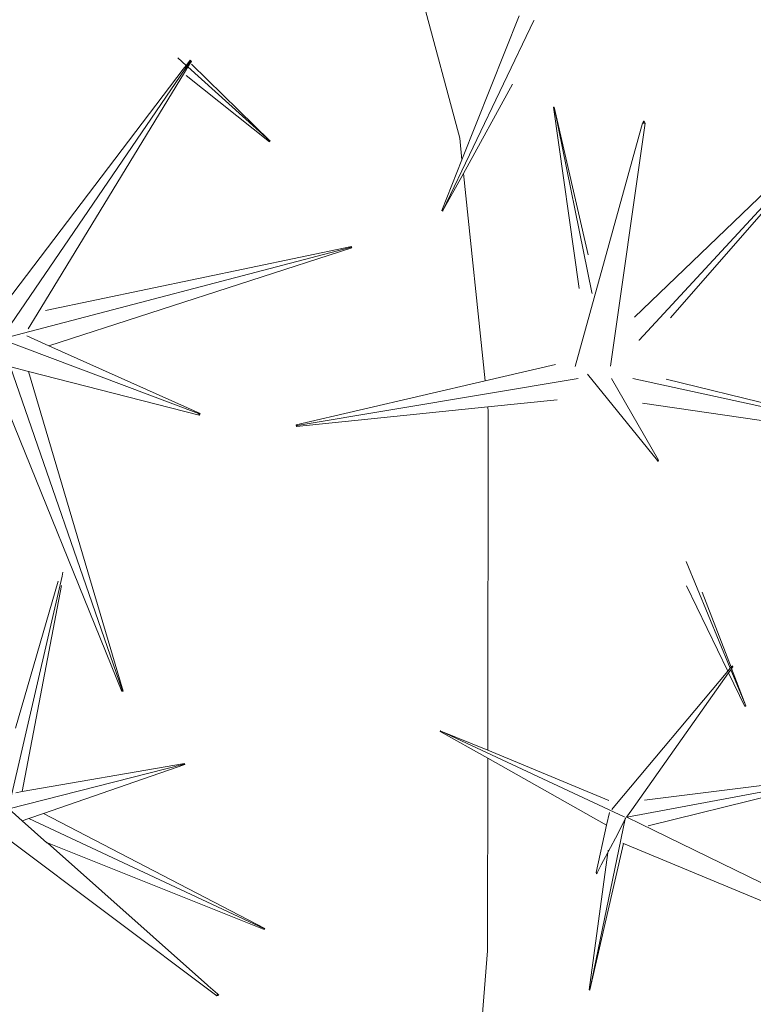
# Model space of a CAD drawing. Units: metres. Extents: x 0.029 to 0.716, y 0.003 to 0.364.
# Drawn here: x 0.167 to 0.213, y 0.232 to 0.294 of the extents above; entities that cross this region are included whole.
import ezdxf

# ---------------------------------------------------------------- set-up
doc = ezdxf.new("R2010")
doc.units = ezdxf.units.M

# ---------------------------------------------------------------- blocks, each defined once
blk = doc.blocks.new('BID-vegetation-potted cactus 2-elevation')
at = {"color": 251, "lineweight": 0, "true_color": 0x657257}
for p, q in [((0.026621, 0.244841), (0.023598, 0.256071)), ((0.031245, 0.252178), (0.025567, 0.240332)), ((0.026761, 0.243503), (0.030324, 0.25248)), ((0.031245, 0.252178), (0.031263, 0.252192)), ((-0.001997, 0.232342), (0.0098, 0.249626)), ((0.009018, 0.249866), (0.009549, 0.249388)), ((0.009684, 0.249565), (0.009549, 0.249388)), ((0.009794, 0.249515), (0.009657, 0.249291)), ((0.009788, 0.249703), (0.009684, 0.249565)), ((0.0098, 0.249626), (0.009788, 0.249703)), ((0.009788, 0.249703), (0.00987, 0.249639)), ((0.00987, 0.249639), (0.009794, 0.249515)), ((0.00987, 0.249639), (0.0098, 0.249626)), ((0.014768, 0.244687), (0.009873, 0.249457)), ((0.009361, 0.249141), (-0.001667, 0.234625)), ((0.009448, 0.248948), (0.000245, 0.233867)), ((0.009549, 0.249388), (0.009361, 0.249141)), ((0.009657, 0.249291), (0.009448, 0.248948)), ((0.009657, 0.249291), (0.014768, 0.244687)), ((0.014746, 0.244626), (0.009536, 0.248751)), ((0.026851, 0.242637), (0.029906, 0.248224)), ((0.032517, 0.246776), (0.032468, 0.246775)), ((0.032468, 0.246775), (0.034068, 0.235469)), ((0.032517, 0.246776), (0.034631, 0.237568)), ((0.034872, 0.23521), (0.032517, 0.246776)), ((0.050993, 0.246609), (0.037537, 0.23368)), ((0.037827, 0.232242), (0.051027, 0.246536)), ((0.051027, 0.246536), (0.039771, 0.233628)), ((0.038036, 0.245771), (0.033832, 0.230594)), ((0.036028, 0.230611), (0.038187, 0.245772)), ((0.038036, 0.245771), (0.038113, 0.245918)), ((0.038077, 0.245771), (0.038036, 0.245771)), ((0.038113, 0.245918), (0.038077, 0.245771)), ((0.038187, 0.245772), (0.038077, 0.245771)), ((0.038113, 0.245918), (0.038187, 0.245772)), ((0.014746, 0.244626), (0.014768, 0.244687)), ((0.014768, 0.244687), (0.0148, 0.244687)), ((0.026761, 0.243503), (0.026621, 0.244841)), ((0.025506, 0.240342), (0.026761, 0.243503)), ((0.025567, 0.240332), (0.026851, 0.242637)), ((0.028199, 0.229699), (0.026851, 0.242637)), ((0.025569, 0.240294), (0.025506, 0.240342)), ((0.025506, 0.240342), (0.025567, 0.240332)), ((0.025567, 0.240332), (0.025569, 0.240294)), ((-0.00187, 0.232346), (0.019869, 0.238043)), ((0.019863, 0.238086), (0.000769, 0.234093)), ((0.019888, 0.237994), (0.000985, 0.231895)), ((0.019869, 0.238043), (0.019863, 0.238086)), ((0.019888, 0.237994), (0.019869, 0.238043)), ((0.034883, 0.235145), (0.034872, 0.23521)), ((0.000245, 0.233867), (-0.00031, 0.232957)), ((-0.001996, 0.232304), (0.010324, 0.227657)), ((0.000985, 0.231895), (-0.000403, 0.232517)), ((0.037808, 0.232225), (0.037827, 0.232242)), ((-0.001812, 0.231703), (0.005565, 0.210352)), ((0.010419, 0.227662), (0.000985, 0.231895)), ((-0.000303, 0.230293), (-0.001388, 0.230571)), ((0.028199, 0.229699), (0.032588, 0.230722)), ((0.005522, 0.210319), (-0.002534, 0.230201)), ((0.005607, 0.210349), (-0.000303, 0.230293)), ((0.010363, 0.227562), (-0.000303, 0.230293)), ((0.034007, 0.229851), (0.016469, 0.226913)), ((0.038952, 0.224735), (0.034601, 0.230128)), ((0.036101, 0.229856), (0.03902, 0.224748)), ((0.037427, 0.229849), (0.056028, 0.225773)), ((0.056028, 0.225773), (0.039504, 0.229815)), ((0.016419, 0.226953), (0.028199, 0.229699)), ((0.016437, 0.226858), (0.028368, 0.228075)), ((0.028368, 0.228075), (0.032691, 0.228517)), ((0.028397, 0.227795), (0.028368, 0.228075)), ((0.056058, 0.225684), (0.038023, 0.22832)), ((0.010324, 0.227657), (0.010419, 0.227662)), ((0.010363, 0.227562), (0.010324, 0.227657)), ((0.010419, 0.227662), (0.010363, 0.227562)), ((0.028364, 0.206656), (0.028397, 0.227795)), ((0.016437, 0.226858), (0.016419, 0.226953)), ((0.016419, 0.226953), (0.016469, 0.226913)), ((0.016469, 0.226913), (0.016437, 0.226858)), ((0.038952, 0.224735), (0.03902, 0.224748)), ((0.039004, 0.224667), (0.038952, 0.224735)), ((0.03902, 0.224748), (0.039004, 0.224667)), ((0.040746, 0.218438), (0.043502, 0.211769)), ((-0.001464, 0.2034), (0.001809, 0.217509)), ((0.001809, 0.217509), (0.001849, 0.217769)), ((0.001566, 0.217199), (-0.001113, 0.208029)), ((0.00176, 0.216934), (-0.000682, 0.204071)), ((0.04335, 0.211587), (0.040776, 0.216903)), ((0.043554, 0.211831), (0.041753, 0.216511)), ((0.04335, 0.211587), (0.03629, 0.20318)), ((0.037354, 0.202945), (0.043399, 0.211485)), ((0.043502, 0.211769), (0.04335, 0.211587)), ((0.043399, 0.211485), (0.043538, 0.211681)), ((0.044413, 0.20939), (0.043399, 0.211485)), ((0.043554, 0.211831), (0.043502, 0.211769)), ((0.043538, 0.211681), (0.043582, 0.21176)), ((0.043538, 0.211681), (0.044483, 0.209419)), ((0.043596, 0.21188), (0.043554, 0.211831)), ((0.043582, 0.21176), (0.043657, 0.211849)), ((0.044483, 0.209419), (0.043582, 0.21176)), ((0.043596, 0.21188), (0.043647, 0.211913)), ((0.043614, 0.211871), (0.043596, 0.21188)), ((0.043647, 0.211913), (0.043614, 0.211871)), ((0.043657, 0.211849), (0.043614, 0.211871)), ((0.043647, 0.211913), (0.043657, 0.211849)), ((0.005522, 0.210319), (0.005565, 0.210352)), ((0.005565, 0.210352), (0.005607, 0.210349)), ((0.044483, 0.209419), (0.044413, 0.20939)), ((0.025408, 0.207821), (0.025419, 0.20788)), ((0.025447, 0.207852), (0.025408, 0.207821)), ((0.025408, 0.207821), (0.028364, 0.206155)), ((0.025419, 0.20788), (0.025447, 0.207852)), ((0.036877, 0.202505), (0.025447, 0.207852)), ((0.025447, 0.207852), (0.028364, 0.206656)), ((0.028364, 0.206656), (0.035925, 0.203512)), ((0.009448, 0.205837), (-0.000682, 0.204071)), ((0.009414, 0.205795), (0.009448, 0.205837)), ((0.009448, 0.205837), (0.009462, 0.205769)), ((0.028345, 0.194136), (0.028364, 0.206155)), ((0.028364, 0.206155), (0.035784, 0.201973)), ((-0.001529, 0.202998), (0.009414, 0.205795)), ((0.009462, 0.205769), (0.000649, 0.202708)), ((0.009462, 0.205769), (0.009414, 0.205795)), ((0.037047, 0.202474), (0.051101, 0.205115)), ((0.051117, 0.205155), (0.038147, 0.203532)), ((0.051134, 0.20509), (0.038377, 0.201934)), ((-0.000682, 0.204071), (-0.001092, 0.203999)), ((-0.001529, 0.202998), (-0.000688, 0.202243)), ((0.035784, 0.201973), (0.035959, 0.202761)), ((0.03629, 0.20318), (0.036107, 0.202964)), ((0.037025, 0.202481), (0.037354, 0.202945)), ((-0.000688, 0.202243), (-0.000272, 0.202388)), ((-0.000688, 0.202243), (0.000859, 0.200881)), ((0.000649, 0.202708), (-0.000272, 0.202388)), ((-0.000272, 0.202388), (0.014438, 0.195515)), ((0.014446, 0.195539), (0.000649, 0.202708)), ((0.036951, 0.202376), (0.03474, 0.191707)), ((0.036486, 0.201435), (0.036951, 0.202376)), ((0.036877, 0.202505), (0.036903, 0.202501)), ((0.036951, 0.202376), (0.036965, 0.202392)), ((0.036965, 0.202392), (0.036969, 0.202413)), ((0.036969, 0.202413), (0.036987, 0.202468)), ((0.037025, 0.202481), (0.037047, 0.202474)), ((0.037047, 0.202474), (0.037909, 0.202055)), ((0.035128, 0.199018), (0.035784, 0.201973)), ((0.037909, 0.202055), (0.059482, 0.191557)), ((0.011461, 0.191332), (-0.001738, 0.201229)), ((0.036486, 0.201435), (0.035878, 0.200321)), ((0.000884, 0.200871), (0.000859, 0.200881)), ((0.01442, 0.195475), (0.000884, 0.200871)), ((0.000884, 0.200871), (0.010868, 0.192005)), ((0.0347, 0.191708), (0.035872, 0.200282)), ((0.036831, 0.200843), (0.03474, 0.191707)), ((0.035872, 0.200282), (0.035455, 0.199512)), ((0.035878, 0.200321), (0.035872, 0.200282)), ((0.035878, 0.200321), (0.035892, 0.200429)), ((0.036831, 0.200843), (0.036794, 0.200858)), ((0.059452, 0.191447), (0.036831, 0.200843)), ((0.035455, 0.199512), (0.03519, 0.199002)), ((0.035154, 0.198951), (0.035128, 0.199018)), ((0.035128, 0.199018), (0.03519, 0.199002)), ((0.03519, 0.199002), (0.035154, 0.198951)), ((0.01442, 0.195475), (0.014438, 0.195515)), ((0.014438, 0.195515), (0.014446, 0.195539)), ((0.027268, 0.1802), (0.028345, 0.194136)), ((0.010923, 0.191956), (0.010868, 0.192005)), ((0.011495, 0.191448), (0.010923, 0.191956)), ((0.034736, 0.191689), (0.0347, 0.191708)), ((0.0347, 0.191708), (0.03474, 0.191707)), ((0.03474, 0.191707), (0.034736, 0.191689)), ((0.011461, 0.191332), (0.011495, 0.191448)), ((0.011582, 0.191379), (0.011461, 0.191332)), ((0.011495, 0.191448), (0.011582, 0.191379))]:
    blk.add_line(p, q, dxfattribs=at)

msp = doc.modelspace()

# ---------------------------------------------------------------- block references
at = {"color": 251, "lineweight": 0, "true_color": 0x657257}
msp.add_blockref('BID-vegetation-potted cactus 2-elevation', (0.16808, 0.041396), dxfattribs=at)

doc.saveas('drawing.dxf')
